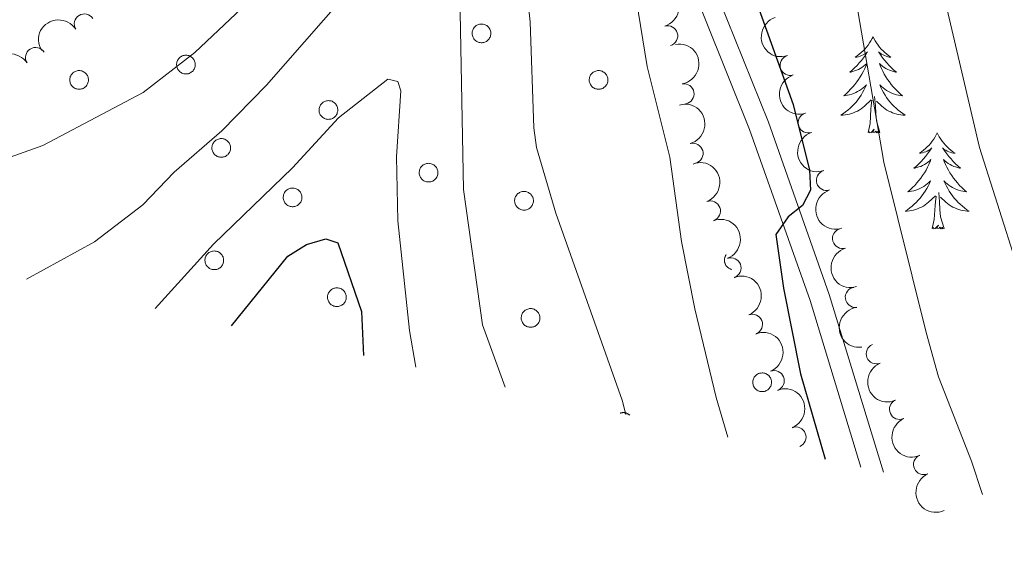
# Model space of a CAD drawing. Units: metres. Extents: x 655161 to 659682, y 697584 to 700654.
# Drawn here: x 657276 to 657398, y 700119 to 700185 of the extents above; entities that cross this region are included whole.
import ezdxf

# ---------------------------------------------------------------- set-up
doc = ezdxf.new("R2010")
doc.units = ezdxf.units.M
doc.header["$MEASUREMENT"] = 0
doc.linetypes.add('DGN Style 3', pattern=[69.53452098348625, 49.66751498820446, -19.86700599528179])
for name, color, linetype, lineweight in [('Carátula', 7, 'Continuous', 5), ('Elementos auxiliares', 7, 'Continuous', 5), ('Entidades rústicas y varios', 7, 'Continuous', 5), ('Relieve y altimetría', 7, 'Continuous', 5), ('Viales y ferrocarril', 7, 'Continuous', 5)]:
    doc.layers.add(name, color=color, linetype=linetype, lineweight=lineweight)

msp = doc.modelspace()

# ---------------------------------------------------------------- linework, layer by layer
at = {"layer": 'Carátula', "color": 7, "linetype": 'Continuous', "lineweight": 5}
msp.add_3dface([(655228.52, 697584.29), (659682.3899999999, 697684.8600000001), (659615.3500000001, 700654.1100000001), (655161.48, 700553.54)], dxfattribs=at)
at = {"layer": 'Elementos auxiliares', "color": 250, "linetype": 'Continuous', "lineweight": 5}
msp.add_3dface([(656038.1799999999, 700310.98), (659465.4299999999, 700388.3900000001), (659518.26, 698075.02), (656089.8800000001, 697997.6100000001)], dxfattribs=at)
at = {"layer": 'Entidades rústicas y varios', "color": 92, "linetype": 'Continuous', "lineweight": 5, "flags": 128}
for points in [[(657331.8400000001, 700183.6000000001), (657331.8899999999, 700183.7), (657331.94, 700183.8), (657332.01, 700183.8999999999), (657332.0900000001, 700183.99), (657332.1699999999, 700184.06), (657332.26, 700184.1400000001), (657332.3600000001, 700184.2), (657332.46, 700184.25), (657332.5700000001, 700184.29), (657332.6799999999, 700184.3200000001), (657332.8, 700184.3400000001), (657332.9099999999, 700184.3400000001), (657333.03, 700184.3400000001), (657333.1399999999, 700184.3200000001), (657333.26, 700184.29), (657333.3700000001, 700184.25), (657333.47, 700184.2), (657333.5700000001, 700184.1499999999), (657333.6599999999, 700184.0800000001), (657333.75, 700184), (657333.8300000001, 700183.9099999999), (657333.8899999999, 700183.8200000001), (657333.95, 700183.72), (657334, 700183.6100000001), (657334.04, 700183.5), (657334.0700000001, 700183.3900000001), (657334.0800000001, 700183.28), (657334.0900000001, 700183.1599999999), (657334.0800000001, 700183.04), (657334.06, 700182.9299999999), (657334.03, 700182.8200000001), (657333.99, 700182.71), (657333.9299999999, 700182.6100000001), (657333.8700000001, 700182.51), (657333.8, 700182.4199999999), (657333.72, 700182.3300000001), (657333.6300000001, 700182.26), (657333.54, 700182.19), (657333.44, 700182.1400000001), (657333.3300000001, 700182.0900000001), (657333.22, 700182.06), (657333.1100000001, 700182.03), (657332.99, 700182.02), (657332.8700000001, 700182.02), (657332.76, 700182.03), (657332.6499999999, 700182.05), (657332.53, 700182.0900000001), (657332.4299999999, 700182.1300000001), (657332.3300000001, 700182.1799999999), (657332.23, 700182.25), (657332.1399999999, 700182.3200000001), (657332.06, 700182.3999999999), (657331.99, 700182.49), (657331.9199999999, 700182.5900000001), (657331.8700000001, 700182.69), (657331.8300000001, 700182.8), (657331.79, 700182.9099999999), (657331.77, 700183.03), (657331.76, 700183.1400000001), (657331.76, 700183.26), (657331.78, 700183.3700000001), (657331.8, 700183.49)], [(657295.1599999999, 700179.72), (657295.2, 700179.8300000001), (657295.26, 700179.9299999999), (657295.3300000001, 700180.03), (657295.3999999999, 700180.1100000001), (657295.49, 700180.19), (657295.5800000001, 700180.26), (657295.6799999999, 700180.3200000001), (657295.78, 700180.3800000001), (657295.8899999999, 700180.4199999999), (657296, 700180.45), (657296.1200000001, 700180.46), (657296.23, 700180.47), (657296.3500000001, 700180.47), (657296.46, 700180.45), (657296.5800000001, 700180.4199999999), (657296.6799999999, 700180.3800000001), (657296.79, 700180.3300000001), (657296.8899999999, 700180.27), (657296.98, 700180.2), (657297.0700000001, 700180.1300000001), (657297.1399999999, 700180.04), (657297.21, 700179.95), (657297.27, 700179.8500000001), (657297.3200000001, 700179.74), (657297.3600000001, 700179.6300000001), (657297.3800000001, 700179.52), (657297.3999999999, 700179.3999999999), (657297.3999999999, 700179.29), (657297.3999999999, 700179.1699999999), (657297.3800000001, 700179.06), (657297.3500000001, 700178.95), (657297.3, 700178.8400000001), (657297.25, 700178.74), (657297.19, 700178.6400000001), (657297.1200000001, 700178.55), (657297.04, 700178.46), (657296.95, 700178.3900000001), (657296.8500000001, 700178.3200000001), (657296.75, 700178.27), (657296.6499999999, 700178.22), (657296.54, 700178.1799999999), (657296.4199999999, 700178.1599999999), (657296.31, 700178.1499999999), (657296.19, 700178.1499999999), (657296.0800000001, 700178.1599999999), (657295.96, 700178.1799999999), (657295.8500000001, 700178.21), (657295.75, 700178.26), (657295.6399999999, 700178.31), (657295.55, 700178.3800000001), (657295.46, 700178.45), (657295.3800000001, 700178.53), (657295.3, 700178.6200000001), (657295.24, 700178.72), (657295.19, 700178.8200000001), (657295.1399999999, 700178.9299999999), (657295.1100000001, 700179.04), (657295.0900000001, 700179.1499999999), (657295.0800000001, 700179.27), (657295.0800000001, 700179.3900000001), (657295.1000000001, 700179.5), (657295.1200000001, 700179.6100000001)], [(657281.8899999999, 700177.8200000001), (657281.94, 700177.9299999999), (657282, 700178.03), (657282.06, 700178.1200000001), (657282.1399999999, 700178.21), (657282.22, 700178.29), (657282.31, 700178.3600000001), (657282.4099999999, 700178.4199999999), (657282.52, 700178.47), (657282.6300000001, 700178.51), (657282.74, 700178.54), (657282.8500000001, 700178.56), (657282.97, 700178.5700000001), (657283.0800000001, 700178.56), (657283.2, 700178.55), (657283.31, 700178.52), (657283.4199999999, 700178.48), (657283.52, 700178.4299999999), (657283.6200000001, 700178.3700000001), (657283.72, 700178.3), (657283.8, 700178.22), (657283.8800000001, 700178.1400000001), (657283.95, 700178.04), (657284.01, 700177.95), (657284.05, 700177.8400000001), (657284.0900000001, 700177.73), (657284.1200000001, 700177.6200000001), (657284.1300000001, 700177.5), (657284.1399999999, 700177.3900000001), (657284.1300000001, 700177.27), (657284.1100000001, 700177.1599999999), (657284.0800000001, 700177.05), (657284.04, 700176.94), (657283.99, 700176.8300000001), (657283.9199999999, 700176.74), (657283.8500000001, 700176.6499999999), (657283.77, 700176.56), (657283.69, 700176.49), (657283.5900000001, 700176.4199999999), (657283.49, 700176.3600000001), (657283.3800000001, 700176.3200000001), (657283.27, 700176.28), (657283.1599999999, 700176.26), (657283.04, 700176.25), (657282.9299999999, 700176.25), (657282.81, 700176.26), (657282.7, 700176.28), (657282.5900000001, 700176.31), (657282.48, 700176.3600000001), (657282.3800000001, 700176.4099999999), (657282.28, 700176.48), (657282.19, 700176.55), (657282.1100000001, 700176.6300000001), (657282.04, 700176.72), (657281.97, 700176.8200000001), (657281.9199999999, 700176.9199999999), (657281.8800000001, 700177.03), (657281.8500000001, 700177.1400000001), (657281.8200000001, 700177.25), (657281.8200000001, 700177.3700000001), (657281.8200000001, 700177.48), (657281.8300000001, 700177.6000000001), (657281.8600000001, 700177.71)], [(657346.3700000001, 700177.8200000001), (657346.4199999999, 700177.9299999999), (657346.47, 700178.03), (657346.54, 700178.1200000001), (657346.6200000001, 700178.21), (657346.7, 700178.29), (657346.79, 700178.3600000001), (657346.8899999999, 700178.4199999999), (657347, 700178.47), (657347.1000000001, 700178.51), (657347.22, 700178.54), (657347.3300000001, 700178.56), (657347.45, 700178.5700000001), (657347.56, 700178.56), (657347.6799999999, 700178.55), (657347.79, 700178.52), (657347.8999999999, 700178.48), (657348, 700178.4299999999), (657348.1000000001, 700178.3700000001), (657348.2, 700178.3), (657348.28, 700178.23), (657348.3600000001, 700178.1400000001), (657348.4299999999, 700178.05), (657348.49, 700177.95), (657348.53, 700177.8400000001), (657348.5700000001, 700177.73), (657348.6000000001, 700177.6200000001), (657348.6100000001, 700177.5), (657348.6200000001, 700177.3900000001), (657348.6100000001, 700177.27), (657348.5900000001, 700177.1599999999), (657348.56, 700177.05), (657348.52, 700176.94), (657348.47, 700176.8300000001), (657348.3999999999, 700176.74), (657348.3300000001, 700176.6499999999), (657348.25, 700176.56), (657348.1599999999, 700176.49), (657348.0700000001, 700176.4199999999), (657347.97, 700176.3600000001), (657347.8600000001, 700176.3200000001), (657347.75, 700176.28), (657347.6399999999, 700176.26), (657347.52, 700176.25), (657347.4099999999, 700176.25), (657347.29, 700176.26), (657347.1799999999, 700176.28), (657347.0700000001, 700176.31), (657346.96, 700176.3600000001), (657346.8600000001, 700176.4099999999), (657346.76, 700176.48), (657346.6699999999, 700176.55), (657346.5900000001, 700176.6300000001), (657346.52, 700176.72), (657346.45, 700176.8200000001), (657346.3999999999, 700176.9199999999), (657346.3600000001, 700177.03), (657346.3200000001, 700177.1400000001), (657346.3, 700177.25), (657346.29, 700177.3700000001), (657346.3, 700177.49), (657346.31, 700177.6000000001), (657346.3300000001, 700177.71)], [(657312.8400000001, 700174.0900000001), (657312.8899999999, 700174.2), (657312.94, 700174.3), (657313.01, 700174.3900000001), (657313.0900000001, 700174.48), (657313.1699999999, 700174.56), (657313.26, 700174.6300000001), (657313.3600000001, 700174.69), (657313.46, 700174.74), (657313.5700000001, 700174.78), (657313.6799999999, 700174.81), (657313.8, 700174.8300000001), (657313.9099999999, 700174.8400000001), (657314.03, 700174.8300000001), (657314.1399999999, 700174.8200000001), (657314.26, 700174.79), (657314.3700000001, 700174.75), (657314.47, 700174.7), (657314.5700000001, 700174.6400000001), (657314.6599999999, 700174.5700000001), (657314.75, 700174.49), (657314.8300000001, 700174.4099999999), (657314.8899999999, 700174.31), (657314.95, 700174.21), (657315, 700174.1100000001), (657315.04, 700174), (657315.0700000001, 700173.8900000001), (657315.0800000001, 700173.77), (657315.0900000001, 700173.6599999999), (657315.0800000001, 700173.54), (657315.06, 700173.4299999999), (657315.03, 700173.31), (657314.99, 700173.21), (657314.9299999999, 700173.1000000001), (657314.8700000001, 700173), (657314.8, 700172.9099999999), (657314.72, 700172.8300000001), (657314.6300000001, 700172.75), (657314.54, 700172.69), (657314.44, 700172.6300000001), (657314.3300000001, 700172.5900000001), (657314.22, 700172.55), (657314.1100000001, 700172.53), (657313.99, 700172.52), (657313.8700000001, 700172.51), (657313.76, 700172.53), (657313.6499999999, 700172.55), (657313.53, 700172.5800000001), (657313.4299999999, 700172.6200000001), (657313.3300000001, 700172.6799999999), (657313.23, 700172.74), (657313.1399999999, 700172.8200000001), (657313.06, 700172.8999999999), (657312.99, 700172.99), (657312.9199999999, 700173.0900000001), (657312.8700000001, 700173.19), (657312.8300000001, 700173.3), (657312.79, 700173.4099999999), (657312.77, 700173.52), (657312.76, 700173.6400000001), (657312.76, 700173.75), (657312.78, 700173.8700000001), (657312.8, 700173.98)], [(657299.54, 700169.3800000001), (657299.5900000001, 700169.49), (657299.6399999999, 700169.5900000001), (657299.71, 700169.6799999999), (657299.79, 700169.77), (657299.8700000001, 700169.8500000001), (657299.96, 700169.9199999999), (657300.06, 700169.98), (657300.1699999999, 700170.03), (657300.27, 700170.0700000001), (657300.3899999999, 700170.1000000001), (657300.5, 700170.1200000001), (657300.6200000001, 700170.1300000001), (657300.73, 700170.1200000001), (657300.8500000001, 700170.1100000001), (657300.96, 700170.0800000001), (657301.0700000001, 700170.04), (657301.1699999999, 700169.99), (657301.27, 700169.9299999999), (657301.3700000001, 700169.8600000001), (657301.45, 700169.78), (657301.53, 700169.7), (657301.6000000001, 700169.6000000001), (657301.6599999999, 700169.5), (657301.7, 700169.3999999999), (657301.74, 700169.29), (657301.77, 700169.1799999999), (657301.78, 700169.06), (657301.79, 700168.95), (657301.78, 700168.8300000001), (657301.76, 700168.72), (657301.73, 700168.6000000001), (657301.69, 700168.5), (657301.6399999999, 700168.3900000001), (657301.5700000001, 700168.3), (657301.5, 700168.2), (657301.4199999999, 700168.1200000001), (657301.3300000001, 700168.05), (657301.24, 700167.98), (657301.1399999999, 700167.9199999999), (657301.03, 700167.8800000001), (657300.9199999999, 700167.8400000001), (657300.81, 700167.8200000001), (657300.69, 700167.81), (657300.5800000001, 700167.81), (657300.46, 700167.8200000001), (657300.3500000001, 700167.8400000001), (657300.24, 700167.8700000001), (657300.1300000001, 700167.9199999999), (657300.03, 700167.97), (657299.9299999999, 700168.03), (657299.8400000001, 700168.1100000001), (657299.76, 700168.19), (657299.69, 700168.28), (657299.6200000001, 700168.3800000001), (657299.5700000001, 700168.48), (657299.53, 700168.5900000001), (657299.49, 700168.7), (657299.47, 700168.81), (657299.46, 700168.9299999999), (657299.47, 700169.04), (657299.48, 700169.1599999999), (657299.5, 700169.27)], [(657325.27, 700166.31), (657325.3200000001, 700166.4199999999), (657325.3700000001, 700166.52), (657325.44, 700166.6100000001), (657325.52, 700166.7), (657325.6000000001, 700166.78), (657325.69, 700166.8500000001), (657325.79, 700166.9099999999), (657325.8899999999, 700166.96), (657326, 700167), (657326.1100000001, 700167.03), (657326.23, 700167.05), (657326.3400000001, 700167.06), (657326.46, 700167.05), (657326.5700000001, 700167.04), (657326.69, 700167.01), (657326.8, 700166.97), (657326.8999999999, 700166.9199999999), (657327, 700166.8600000001), (657327.0900000001, 700166.79), (657327.1799999999, 700166.71), (657327.26, 700166.6300000001), (657327.3200000001, 700166.54), (657327.3800000001, 700166.44), (657327.4299999999, 700166.3300000001), (657327.47, 700166.22), (657327.5, 700166.1100000001), (657327.51, 700165.99), (657327.52, 700165.8800000001), (657327.51, 700165.76), (657327.49, 700165.6499999999), (657327.46, 700165.54), (657327.4199999999, 700165.4299999999), (657327.3600000001, 700165.3200000001), (657327.3, 700165.23), (657327.23, 700165.1400000001), (657327.1499999999, 700165.05), (657327.06, 700164.98), (657326.97, 700164.9099999999), (657326.8700000001, 700164.8500000001), (657326.76, 700164.81), (657326.6499999999, 700164.77), (657326.54, 700164.75), (657326.4199999999, 700164.74), (657326.3, 700164.74), (657326.19, 700164.75), (657326.0800000001, 700164.77), (657325.96, 700164.8), (657325.8600000001, 700164.8500000001), (657325.76, 700164.8999999999), (657325.6599999999, 700164.97), (657325.5700000001, 700165.04), (657325.49, 700165.1200000001), (657325.4199999999, 700165.21), (657325.3500000001, 700165.31), (657325.3, 700165.4099999999), (657325.26, 700165.52), (657325.22, 700165.6300000001), (657325.2, 700165.74), (657325.19, 700165.8600000001), (657325.19, 700165.98), (657325.21, 700166.0900000001), (657325.23, 700166.2)], [(657308.3899999999, 700163.24), (657308.4299999999, 700163.3500000001), (657308.49, 700163.45), (657308.56, 700163.54), (657308.6300000001, 700163.6300000001), (657308.72, 700163.71), (657308.81, 700163.78), (657308.9099999999, 700163.8400000001), (657309.01, 700163.8900000001), (657309.1200000001, 700163.9299999999), (657309.23, 700163.96), (657309.3500000001, 700163.98), (657309.46, 700163.99), (657309.5800000001, 700163.98), (657309.69, 700163.97), (657309.81, 700163.94), (657309.9199999999, 700163.8999999999), (657310.02, 700163.8500000001), (657310.1200000001, 700163.79), (657310.21, 700163.72), (657310.3, 700163.6400000001), (657310.3800000001, 700163.56), (657310.44, 700163.47), (657310.5, 700163.3700000001), (657310.55, 700163.26), (657310.5900000001, 700163.1499999999), (657310.6200000001, 700163.04), (657310.6300000001, 700162.9199999999), (657310.6300000001, 700162.81), (657310.6300000001, 700162.69), (657310.6100000001, 700162.5800000001), (657310.5800000001, 700162.47), (657310.54, 700162.3600000001), (657310.48, 700162.25), (657310.4199999999, 700162.1599999999), (657310.3500000001, 700162.0700000001), (657310.27, 700161.98), (657310.1799999999, 700161.9099999999), (657310.0900000001, 700161.8400000001), (657309.98, 700161.78), (657309.8800000001, 700161.74), (657309.77, 700161.7), (657309.6499999999, 700161.6799999999), (657309.54, 700161.6699999999), (657309.4199999999, 700161.6699999999), (657309.31, 700161.6799999999), (657309.19, 700161.7), (657309.0800000001, 700161.73), (657308.98, 700161.78), (657308.8700000001, 700161.8300000001), (657308.78, 700161.8999999999), (657308.69, 700161.97), (657308.6100000001, 700162.05), (657308.53, 700162.1400000001), (657308.47, 700162.24), (657308.4199999999, 700162.3400000001), (657308.3700000001, 700162.45), (657308.3400000001, 700162.56), (657308.3200000001, 700162.6699999999), (657308.31, 700162.79), (657308.31, 700162.8999999999), (657308.3300000001, 700163.02), (657308.3500000001, 700163.1300000001)], [(657337.1200000001, 700162.8300000001), (657337.1599999999, 700162.9299999999), (657337.22, 700163.03), (657337.29, 700163.1300000001), (657337.3600000001, 700163.21), (657337.45, 700163.29), (657337.54, 700163.3600000001), (657337.6399999999, 700163.4299999999), (657337.74, 700163.48), (657337.8500000001, 700163.52), (657337.96, 700163.55), (657338.0800000001, 700163.56), (657338.19, 700163.5700000001), (657338.31, 700163.5700000001), (657338.4199999999, 700163.55), (657338.54, 700163.52), (657338.6399999999, 700163.48), (657338.75, 700163.4299999999), (657338.8500000001, 700163.3700000001), (657338.94, 700163.31), (657339.03, 700163.23), (657339.1000000001, 700163.1400000001), (657339.1699999999, 700163.05), (657339.23, 700162.95), (657339.28, 700162.8400000001), (657339.3200000001, 700162.73), (657339.3400000001, 700162.6200000001), (657339.3600000001, 700162.51), (657339.3600000001, 700162.3900000001), (657339.3600000001, 700162.27), (657339.3400000001, 700162.1599999999), (657339.31, 700162.05), (657339.26, 700161.94), (657339.21, 700161.8400000001), (657339.1499999999, 700161.74), (657339.0800000001, 700161.6499999999), (657339, 700161.56), (657338.9099999999, 700161.49), (657338.8200000001, 700161.4199999999), (657338.71, 700161.3700000001), (657338.6100000001, 700161.3200000001), (657338.5, 700161.29), (657338.3800000001, 700161.26), (657338.27, 700161.25), (657338.1499999999, 700161.25), (657338.04, 700161.26), (657337.9199999999, 700161.28), (657337.81, 700161.31), (657337.71, 700161.3600000001), (657337.6000000001, 700161.4099999999), (657337.51, 700161.48), (657337.4199999999, 700161.55), (657337.3400000001, 700161.6300000001), (657337.26, 700161.72), (657337.2, 700161.8200000001), (657337.1499999999, 700161.9199999999), (657337.1000000001, 700162.03), (657337.0700000001, 700162.1400000001), (657337.05, 700162.26), (657337.04, 700162.3700000001), (657337.04, 700162.49), (657337.06, 700162.6000000001), (657337.0800000001, 700162.72)], [(657298.6699999999, 700155.4299999999), (657298.72, 700155.54), (657298.78, 700155.6400000001), (657298.8500000001, 700155.73), (657298.9199999999, 700155.8200000001), (657299.01, 700155.8999999999), (657299.1000000001, 700155.97), (657299.2, 700156.03), (657299.3, 700156.0800000001), (657299.4099999999, 700156.1200000001), (657299.52, 700156.1499999999), (657299.6300000001, 700156.1699999999), (657299.75, 700156.1799999999), (657299.8700000001, 700156.1699999999), (657299.98, 700156.1599999999), (657300.0900000001, 700156.1300000001), (657300.2, 700156.0900000001), (657300.31, 700156.04), (657300.4099999999, 700155.98), (657300.5, 700155.9099999999), (657300.5800000001, 700155.8300000001), (657300.6599999999, 700155.75), (657300.73, 700155.6499999999), (657300.79, 700155.55), (657300.8400000001, 700155.45), (657300.8800000001, 700155.3400000001), (657300.8999999999, 700155.23), (657300.9199999999, 700155.1100000001), (657300.9199999999, 700155), (657300.9099999999, 700154.8800000001), (657300.8899999999, 700154.77), (657300.8600000001, 700154.6499999999), (657300.8200000001, 700154.55), (657300.77, 700154.44), (657300.71, 700154.3500000001), (657300.6399999999, 700154.25), (657300.56, 700154.1699999999), (657300.47, 700154.1000000001), (657300.3700000001, 700154.03), (657300.27, 700153.97), (657300.1699999999, 700153.9299999999), (657300.06, 700153.8900000001), (657299.94, 700153.8700000001), (657299.8300000001, 700153.8600000001), (657299.71, 700153.8600000001), (657299.6000000001, 700153.8700000001), (657299.48, 700153.8900000001), (657299.3700000001, 700153.9199999999), (657299.26, 700153.97), (657299.1599999999, 700154.02), (657299.0700000001, 700154.0800000001), (657298.98, 700154.1599999999), (657298.8899999999, 700154.24), (657298.8200000001, 700154.3300000001), (657298.76, 700154.4299999999), (657298.7, 700154.53), (657298.6599999999, 700154.6400000001), (657298.6300000001, 700154.75), (657298.6100000001, 700154.8600000001), (657298.6000000001, 700154.98), (657298.6000000001, 700155.0900000001), (657298.6100000001, 700155.21), (657298.6399999999, 700155.3200000001)], [(657313.8899999999, 700150.8600000001), (657313.94, 700150.96), (657314, 700151.06), (657314.06, 700151.1599999999), (657314.1399999999, 700151.24), (657314.22, 700151.3200000001), (657314.3200000001, 700151.3900000001), (657314.4199999999, 700151.46), (657314.52, 700151.51), (657314.6300000001, 700151.55), (657314.74, 700151.5800000001), (657314.8500000001, 700151.5900000001), (657314.97, 700151.6000000001), (657315.0900000001, 700151.6000000001), (657315.2, 700151.5800000001), (657315.31, 700151.55), (657315.4199999999, 700151.51), (657315.53, 700151.46), (657315.6300000001, 700151.3999999999), (657315.72, 700151.3400000001), (657315.8, 700151.26), (657315.8800000001, 700151.1699999999), (657315.95, 700151.0800000001), (657316.01, 700150.98), (657316.06, 700150.8700000001), (657316.0900000001, 700150.76), (657316.1200000001, 700150.6499999999), (657316.1399999999, 700150.54), (657316.1399999999, 700150.4199999999), (657316.1300000001, 700150.3), (657316.1100000001, 700150.19), (657316.0800000001, 700150.0800000001), (657316.04, 700149.97), (657315.99, 700149.8700000001), (657315.9299999999, 700149.77), (657315.8600000001, 700149.6799999999), (657315.78, 700149.5900000001), (657315.69, 700149.52), (657315.5900000001, 700149.45), (657315.49, 700149.3999999999), (657315.3800000001, 700149.3500000001), (657315.27, 700149.3200000001), (657315.1599999999, 700149.29), (657315.05, 700149.28), (657314.9299999999, 700149.28), (657314.81, 700149.29), (657314.7, 700149.31), (657314.5900000001, 700149.3400000001), (657314.48, 700149.3900000001), (657314.3800000001, 700149.44), (657314.28, 700149.51), (657314.2, 700149.5800000001), (657314.1100000001, 700149.6599999999), (657314.04, 700149.75), (657313.98, 700149.8500000001), (657313.9199999999, 700149.95), (657313.8800000001, 700150.06), (657313.8500000001, 700150.1699999999), (657313.8300000001, 700150.29), (657313.8200000001, 700150.3999999999), (657313.8200000001, 700150.52), (657313.8300000001, 700150.6300000001), (657313.8600000001, 700150.75)], [(657337.9299999999, 700148.28), (657337.98, 700148.3900000001), (657338.03, 700148.49), (657338.1000000001, 700148.5800000001), (657338.1799999999, 700148.6699999999), (657338.26, 700148.75), (657338.3500000001, 700148.8200000001), (657338.45, 700148.8800000001), (657338.56, 700148.9299999999), (657338.6599999999, 700148.97), (657338.78, 700149), (657338.8899999999, 700149.02), (657339.01, 700149.03), (657339.1200000001, 700149.02), (657339.24, 700149), (657339.3500000001, 700148.98), (657339.46, 700148.94), (657339.56, 700148.8900000001), (657339.6599999999, 700148.8300000001), (657339.76, 700148.76), (657339.8400000001, 700148.6799999999), (657339.9199999999, 700148.6000000001), (657339.99, 700148.5), (657340.05, 700148.3999999999), (657340.0900000001, 700148.3), (657340.1300000001, 700148.19), (657340.1599999999, 700148.0800000001), (657340.1699999999, 700147.96), (657340.1799999999, 700147.8400000001), (657340.1699999999, 700147.73), (657340.1499999999, 700147.6100000001), (657340.1200000001, 700147.5), (657340.0800000001, 700147.3900000001), (657340.03, 700147.29), (657339.96, 700147.19), (657339.8899999999, 700147.1000000001), (657339.81, 700147.02), (657339.72, 700146.94), (657339.6300000001, 700146.8800000001), (657339.53, 700146.8200000001), (657339.4199999999, 700146.78), (657339.31, 700146.74), (657339.2, 700146.72), (657339.0800000001, 700146.7), (657338.97, 700146.7), (657338.8500000001, 700146.71), (657338.74, 700146.74), (657338.6300000001, 700146.77), (657338.52, 700146.81), (657338.4199999999, 700146.8700000001), (657338.3200000001, 700146.9299999999), (657338.23, 700147.01), (657338.1499999999, 700147.0900000001), (657338.0800000001, 700147.1799999999), (657338.01, 700147.28), (657337.96, 700147.3800000001), (657337.9199999999, 700147.49), (657337.8899999999, 700147.6000000001), (657337.8600000001, 700147.71), (657337.8500000001, 700147.8300000001), (657337.8600000001, 700147.94), (657337.8700000001, 700148.06), (657337.8999999999, 700148.1699999999)], [(657366.6699999999, 700140.29), (657366.72, 700140.3999999999), (657366.78, 700140.5), (657366.8400000001, 700140.6000000001), (657366.9199999999, 700140.6799999999), (657367, 700140.76), (657367.1000000001, 700140.8300000001), (657367.19, 700140.8900000001), (657367.3, 700140.95), (657367.4099999999, 700140.99), (657367.52, 700141.02), (657367.6300000001, 700141.03), (657367.75, 700141.04), (657367.8600000001, 700141.04), (657367.98, 700141.02), (657368.0900000001, 700140.99), (657368.2, 700140.95), (657368.31, 700140.8999999999), (657368.4099999999, 700140.8400000001), (657368.5, 700140.77), (657368.5800000001, 700140.7), (657368.6599999999, 700140.6100000001), (657368.73, 700140.52), (657368.79, 700140.4199999999), (657368.8400000001, 700140.31), (657368.8700000001, 700140.2), (657368.8999999999, 700140.0900000001), (657368.9199999999, 700139.97), (657368.9199999999, 700139.8600000001), (657368.9099999999, 700139.74), (657368.8899999999, 700139.6300000001), (657368.8600000001, 700139.52), (657368.8200000001, 700139.4099999999), (657368.77, 700139.31), (657368.71, 700139.21), (657368.6399999999, 700139.1200000001), (657368.55, 700139.03), (657368.47, 700138.96), (657368.3700000001, 700138.8900000001), (657368.27, 700138.8400000001), (657368.1599999999, 700138.79), (657368.05, 700138.75), (657367.94, 700138.73), (657367.8300000001, 700138.72), (657367.71, 700138.72), (657367.5900000001, 700138.73), (657367.48, 700138.75), (657367.3700000001, 700138.78), (657367.26, 700138.8300000001), (657367.1599999999, 700138.8800000001), (657367.06, 700138.95), (657366.97, 700139.02), (657366.8899999999, 700139.1000000001), (657366.8200000001, 700139.19), (657366.76, 700139.29), (657366.7, 700139.3900000001), (657366.6599999999, 700139.5), (657366.6300000001, 700139.6100000001), (657366.6100000001, 700139.73), (657366.6000000001, 700139.8400000001), (657366.6000000001, 700139.96), (657366.6100000001, 700140.0700000001), (657366.6399999999, 700140.1799999999)]]:
    msp.add_lwpolyline(points, close=True, dxfattribs=at)
for points in [[(657381.52, 700182.75), (657381.4099999999, 700182.53), (657381.26, 700182.25), (657381.0900000001, 700181.99), (657380.9099999999, 700181.73), (657380.72, 700181.48), (657380.51, 700181.24), (657380.29, 700181.02), (657380.06, 700180.8), (657379.8200000001, 700180.6000000001), (657379.5700000001, 700180.4099999999), (657379.31, 700180.23), (657379.51, 700180.25), (657379.71, 700180.29), (657379.9099999999, 700180.3500000001), (657380.1000000001, 700180.4199999999), (657380.29, 700180.5), (657380.47, 700180.6000000001), (657380.6499999999, 700180.71), (657380.8500000001, 700180.8999999999), (657380.81, 700180.8400000001), (657380.5800000001, 700180.49), (657380.3400000001, 700180.1599999999), (657380.0800000001, 700179.8300000001), (657379.8200000001, 700179.51), (657379.54, 700179.21), (657379.24, 700178.9199999999), (657378.94, 700178.6300000001), (657378.6300000001, 700178.3600000001), (657378.75, 700178.3800000001), (657379, 700178.44), (657379.24, 700178.52), (657379.48, 700178.6000000001), (657379.71, 700178.71), (657379.9299999999, 700178.8200000001), (657380.1399999999, 700178.96), (657380.3500000001, 700179.1000000001), (657380.55, 700179.26), (657380.74, 700179.4299999999), (657380.6499999999, 700179.2), (657380.49, 700178.8400000001), (657380.3200000001, 700178.49), (657380.1399999999, 700178.1400000001), (657379.94, 700177.8), (657379.72, 700177.47), (657379.5, 700177.1499999999), (657379.26, 700176.8400000001), (657379.01, 700176.54), (657378.74, 700176.24), (657378.47, 700175.96), (657378.1799999999, 700175.69), (657377.8800000001, 700175.4299999999), (657378.0800000001, 700175.46), (657378.3500000001, 700175.51), (657378.6100000001, 700175.5700000001), (657378.8700000001, 700175.6499999999), (657379.1200000001, 700175.74), (657379.3700000001, 700175.8500000001), (657379.6100000001, 700175.97), (657379.8500000001, 700176.1100000001), (657380.0700000001, 700176.26), (657380.29, 700176.4199999999), (657380.49, 700176.6000000001), (657380.69, 700176.79), (657380.55, 700176.46), (657380.3899999999, 700176.1400000001), (657380.22, 700175.8300000001), (657380.04, 700175.52), (657379.8400000001, 700175.22), (657379.6300000001, 700174.94), (657379.4099999999, 700174.6599999999), (657379.1799999999, 700174.3900000001), (657378.9299999999, 700174.1300000001), (657378.6699999999, 700173.8900000001), (657378.3999999999, 700173.6499999999), (657378.1200000001, 700173.4299999999), (657377.8400000001, 700173.22), (657377.54, 700173.03), (657377.81, 700173.04), (657378.0700000001, 700173.0700000001), (657378.3400000001, 700173.1100000001), (657378.5900000001, 700173.1599999999), (657378.8500000001, 700173.24), (657379.1000000001, 700173.3200000001), (657379.3400000001, 700173.4299999999), (657379.5800000001, 700173.54), (657379.81, 700173.6699999999), (657380.03, 700173.8200000001), (657380.25, 700173.98), (657380.45, 700174.1499999999), (657381.3, 700174.94)], [(657381.52, 700182.75), (657381.6399999999, 700182.53), (657381.79, 700182.25), (657381.96, 700181.99), (657382.1399999999, 700181.73), (657382.3400000001, 700181.48), (657382.54, 700181.24), (657382.76, 700181.02), (657382.99, 700180.8), (657383.23, 700180.6000000001), (657383.48, 700180.4099999999), (657383.74, 700180.23), (657383.54, 700180.25), (657383.3400000001, 700180.29), (657383.1399999999, 700180.3500000001), (657382.95, 700180.4199999999), (657382.76, 700180.5), (657382.5800000001, 700180.6000000001), (657382.3999999999, 700180.71), (657382.2, 700180.8999999999), (657382.24, 700180.8400000001), (657382.47, 700180.49), (657382.71, 700180.1599999999), (657382.97, 700179.8300000001), (657383.24, 700179.51), (657383.52, 700179.21), (657383.81, 700178.9199999999), (657384.1100000001, 700178.6300000001), (657384.4199999999, 700178.3600000001), (657384.3, 700178.3800000001), (657384.05, 700178.44), (657383.81, 700178.52), (657383.5800000001, 700178.6000000001), (657383.3400000001, 700178.71), (657383.1200000001, 700178.8200000001), (657382.8999999999, 700178.96), (657382.7, 700179.1000000001), (657382.5, 700179.26), (657382.31, 700179.4299999999), (657382.3999999999, 700179.2), (657382.56, 700178.8400000001), (657382.73, 700178.49), (657382.9099999999, 700178.1400000001), (657383.1100000001, 700177.8), (657383.3300000001, 700177.47), (657383.55, 700177.1499999999), (657383.79, 700176.8400000001), (657384.04, 700176.54), (657384.31, 700176.24), (657384.5800000001, 700175.96), (657384.8700000001, 700175.69), (657385.1699999999, 700175.4299999999), (657384.97, 700175.46), (657384.7, 700175.51), (657384.44, 700175.5700000001), (657384.1799999999, 700175.6499999999), (657383.9299999999, 700175.74), (657383.6799999999, 700175.8500000001), (657383.44, 700175.97), (657383.2, 700176.1100000001), (657382.98, 700176.26), (657382.76, 700176.4199999999), (657382.56, 700176.6000000001), (657382.3600000001, 700176.79), (657382.5, 700176.46), (657382.6599999999, 700176.1400000001), (657382.8300000001, 700175.8300000001), (657383.01, 700175.52), (657383.21, 700175.22), (657383.4199999999, 700174.94), (657383.6399999999, 700174.6599999999), (657383.8700000001, 700174.3900000001), (657384.1200000001, 700174.1300000001), (657384.3800000001, 700173.8900000001), (657384.6499999999, 700173.6499999999), (657384.9299999999, 700173.4299999999), (657385.22, 700173.22), (657385.5, 700173.03), (657385.24, 700173.04), (657384.98, 700173.0700000001), (657384.72, 700173.1100000001), (657384.46, 700173.1599999999), (657384.2, 700173.24), (657383.95, 700173.3200000001), (657383.71, 700173.4299999999), (657383.47, 700173.54), (657383.24, 700173.6699999999), (657383.02, 700173.8200000001), (657382.8, 700173.98), (657382.6000000001, 700174.1499999999), (657381.94, 700174.77)], [(657382.3800000001, 700170.8999999999), (657381.95, 700172.3400000001), (657381.8600000001, 700173.24), (657381.81, 700174.19), (657381.71, 700175.3500000001)], [(657380.9099999999, 700170.8999999999), (657381.1499999999, 700172.01), (657381.26, 700173.76), (657381.31, 700174.19), (657381.3800000001, 700174.9099999999)], [(657382.3800000001, 700170.8999999999), (657382.2, 700170.8300000001), (657382.1799999999, 700171.0700000001), (657381.99, 700170.8400000001), (657381.8700000001, 700171.05), (657381.75, 700170.94), (657381.48, 700170.8900000001), (657381.6799999999, 700171.28), (657381.29, 700170.8999999999), (657381.1000000001, 700170.8400000001), (657381.06, 700171.01), (657380.9099999999, 700170.8999999999)], [(657389.48, 700170.8300000001), (657389.3700000001, 700170.6100000001), (657389.22, 700170.3300000001), (657389.05, 700170.0700000001), (657388.8700000001, 700169.81), (657388.6799999999, 700169.56), (657388.47, 700169.3200000001), (657388.25, 700169.1000000001), (657388.02, 700168.8800000001), (657387.78, 700168.6799999999), (657387.53, 700168.49), (657387.27, 700168.31), (657387.47, 700168.3300000001), (657387.6699999999, 700168.3700000001), (657387.8700000001, 700168.4299999999), (657388.06, 700168.5), (657388.25, 700168.5800000001), (657388.4299999999, 700168.6799999999), (657388.6100000001, 700168.79), (657388.81, 700168.98), (657388.77, 700168.9199999999), (657388.54, 700168.5700000001), (657388.3, 700168.24), (657388.04, 700167.9099999999), (657387.78, 700167.6000000001), (657387.5, 700167.29), (657387.2, 700167), (657386.8999999999, 700166.71), (657386.5900000001, 700166.44), (657386.71, 700166.46), (657386.96, 700166.52), (657387.2, 700166.6000000001), (657387.44, 700166.6799999999), (657387.6699999999, 700166.79), (657387.8899999999, 700166.8999999999), (657388.1000000001, 700167.04), (657388.31, 700167.1799999999), (657388.51, 700167.3400000001), (657388.7, 700167.51), (657388.6100000001, 700167.29), (657388.45, 700166.9199999999), (657388.28, 700166.5700000001), (657388.1000000001, 700166.22), (657387.8999999999, 700165.8800000001), (657387.6799999999, 700165.55), (657387.46, 700165.23), (657387.22, 700164.9199999999), (657386.97, 700164.6200000001), (657386.7, 700164.3200000001), (657386.4299999999, 700164.04), (657386.1399999999, 700163.77), (657385.8400000001, 700163.52), (657386.04, 700163.54), (657386.31, 700163.5900000001), (657386.5700000001, 700163.6499999999), (657386.8300000001, 700163.73), (657387.0800000001, 700163.8200000001), (657387.3300000001, 700163.9299999999), (657387.5700000001, 700164.05), (657387.81, 700164.19), (657388.03, 700164.3400000001), (657388.25, 700164.51), (657388.45, 700164.6799999999), (657388.6499999999, 700164.8700000001), (657388.51, 700164.54), (657388.3500000001, 700164.22), (657388.1799999999, 700163.9099999999), (657388, 700163.6000000001), (657387.8, 700163.31), (657387.5900000001, 700163.02), (657387.3700000001, 700162.74), (657387.1399999999, 700162.47), (657386.8899999999, 700162.21), (657386.6300000001, 700161.97), (657386.3600000001, 700161.74), (657386.0800000001, 700161.51), (657385.8, 700161.3), (657385.5, 700161.1100000001), (657385.77, 700161.1200000001), (657386.03, 700161.1499999999), (657386.3, 700161.19), (657386.55, 700161.24), (657386.81, 700161.3200000001), (657387.06, 700161.3999999999), (657387.3, 700161.51), (657387.54, 700161.6200000001), (657387.77, 700161.75), (657387.99, 700161.8999999999), (657388.21, 700162.06), (657388.4099999999, 700162.23), (657389.26, 700163.03)], [(657389.48, 700170.8300000001), (657389.6000000001, 700170.6100000001), (657389.75, 700170.3300000001), (657389.9199999999, 700170.0700000001), (657390.1000000001, 700169.81), (657390.3, 700169.56), (657390.5, 700169.3200000001), (657390.72, 700169.1000000001), (657390.95, 700168.8800000001), (657391.19, 700168.6799999999), (657391.44, 700168.49), (657391.7, 700168.31), (657391.5, 700168.3300000001), (657391.3, 700168.3700000001), (657391.1000000001, 700168.4299999999), (657390.9099999999, 700168.5), (657390.72, 700168.5800000001), (657390.54, 700168.6799999999), (657390.3600000001, 700168.79), (657390.1599999999, 700168.98), (657390.2, 700168.9199999999), (657390.4299999999, 700168.5700000001), (657390.6699999999, 700168.24), (657390.9299999999, 700167.9099999999), (657391.2, 700167.6000000001), (657391.48, 700167.29), (657391.77, 700167), (657392.0700000001, 700166.71), (657392.3800000001, 700166.44), (657392.26, 700166.46), (657392.01, 700166.52), (657391.77, 700166.6000000001), (657391.54, 700166.6799999999), (657391.3, 700166.79), (657391.0800000001, 700166.8999999999), (657390.8600000001, 700167.04), (657390.6599999999, 700167.1799999999), (657390.46, 700167.3400000001), (657390.27, 700167.51), (657390.3600000001, 700167.29), (657390.52, 700166.9199999999), (657390.69, 700166.5700000001), (657390.8700000001, 700166.22), (657391.0700000001, 700165.8800000001), (657391.29, 700165.55), (657391.51, 700165.23), (657391.75, 700164.9199999999), (657392, 700164.6200000001), (657392.27, 700164.3200000001), (657392.54, 700164.04), (657392.8300000001, 700163.77), (657393.1300000001, 700163.52), (657392.9299999999, 700163.54), (657392.6599999999, 700163.5900000001), (657392.3999999999, 700163.6499999999), (657392.1399999999, 700163.73), (657391.8899999999, 700163.8200000001), (657391.6399999999, 700163.9299999999), (657391.3999999999, 700164.05), (657391.1599999999, 700164.19), (657390.94, 700164.3400000001), (657390.72, 700164.51), (657390.52, 700164.6799999999), (657390.3200000001, 700164.8700000001), (657390.46, 700164.54), (657390.6200000001, 700164.22), (657390.79, 700163.9099999999), (657390.97, 700163.6000000001), (657391.1699999999, 700163.31), (657391.3800000001, 700163.02), (657391.6000000001, 700162.74), (657391.8300000001, 700162.47), (657392.0800000001, 700162.21), (657392.3400000001, 700161.97), (657392.6100000001, 700161.74), (657392.8899999999, 700161.51), (657393.1799999999, 700161.3), (657393.46, 700161.1100000001), (657393.2, 700161.1200000001), (657392.94, 700161.1499999999), (657392.6799999999, 700161.19), (657392.4199999999, 700161.24), (657392.1599999999, 700161.3200000001), (657391.9099999999, 700161.3999999999), (657391.6699999999, 700161.51), (657391.4299999999, 700161.6200000001), (657391.2, 700161.75), (657390.98, 700161.8999999999), (657390.76, 700162.06), (657390.56, 700162.23), (657389.8999999999, 700162.8500000001)], [(657390.3400000001, 700158.98), (657389.9099999999, 700160.4199999999), (657389.8200000001, 700161.3200000001), (657389.77, 700162.27), (657389.6699999999, 700163.4299999999)], [(657388.8700000001, 700158.98), (657389.1100000001, 700160.1000000001), (657389.22, 700161.8400000001), (657389.27, 700162.27), (657389.3400000001, 700162.99)], [(657390.3400000001, 700158.98), (657390.1599999999, 700158.9099999999), (657390.1399999999, 700159.1499999999), (657389.95, 700158.9299999999), (657389.8300000001, 700159.1300000001), (657389.71, 700159.02), (657389.44, 700158.97), (657389.6399999999, 700159.3600000001), (657389.25, 700158.98), (657389.06, 700158.9299999999), (657389.02, 700159.0900000001), (657388.8700000001, 700158.98)], [(657363.31, 700155.72), (657363.27, 700155.6599999999), (657363.23, 700155.6000000001), (657363.2, 700155.53), (657363.1699999999, 700155.46), (657363.1399999999, 700155.3900000001), (657363.1200000001, 700155.3200000001), (657363.1000000001, 700155.25), (657363.0900000001, 700155.1699999999), (657363.0800000001, 700155.1000000001), (657363.0800000001, 700155.03), (657363.0800000001, 700154.95), (657363.0900000001, 700154.8800000001), (657363.1000000001, 700154.8), (657363.1100000001, 700154.73), (657363.1300000001, 700154.6599999999), (657363.1599999999, 700154.5900000001), (657363.19, 700154.52), (657363.22, 700154.45), (657363.26, 700154.3900000001), (657363.3, 700154.3300000001), (657363.3500000001, 700154.27), (657363.3999999999, 700154.21), (657363.45, 700154.1599999999), (657363.51, 700154.1100000001), (657363.5700000001, 700154.0700000001), (657363.6300000001, 700154.03), (657363.7, 700153.99), (657363.77, 700153.96), (657363.8300000001, 700153.9299999999), (657363.9099999999, 700153.8999999999), (657363.98, 700153.8800000001)], [(657351.3200000001, 700135.79), (657351.29, 700135.8200000001), (657351.26, 700135.8400000001), (657351.23, 700135.8700000001), (657351.2, 700135.8900000001), (657351.1599999999, 700135.9199999999), (657351.1300000001, 700135.94), (657351.0900000001, 700135.96), (657351.06, 700135.98), (657351.02, 700136), (657350.98, 700136.01), (657350.95, 700136.03), (657350.9099999999, 700136.04), (657350.8700000001, 700136.06), (657350.8300000001, 700136.0700000001), (657350.79, 700136.0800000001), (657350.75, 700136.0900000001), (657350.71, 700136.0900000001), (657350.6699999999, 700136.1000000001), (657350.6300000001, 700136.1100000001), (657350.5900000001, 700136.1100000001), (657350.55, 700136.1100000001), (657350.51, 700136.1100000001), (657350.47, 700136.1100000001), (657350.4299999999, 700136.1100000001), (657350.3899999999, 700136.1000000001), (657350.3500000001, 700136.1000000001), (657350.31, 700136.0900000001), (657350.27, 700136.0800000001), (657350.23, 700136.0700000001), (657350.19, 700136.06), (657350.1499999999, 700136.05)]]:
    msp.add_lwpolyline(points, dxfattribs=at)
at = {"layer": 'Entidades rústicas y varios', "color": 92, "linetype": 'Continuous', "lineweight": 5, "extrusion": (-0.1984685018360633, 0.1080805051567895, 0.974129795347623)}
msp.add_arc((-929301.8077735805, 236400.6677732336, -53764.85291067905), 2.516055640060341, 45.36446333574665, 225.9090503451193, dxfattribs=at)
at = {"layer": 'Entidades rústicas y varios', "color": 92, "linetype": 'Continuous', "lineweight": 5}
for centre, radius, start, end in [((657283.6299062481, 700184.3518235334, 1046.677054231711), 1.250091938746999, 32.23273022024339, 211.4462846392388), ((657356.0303864237, 700182.8788667722, 1050.481422938649), 1.250091938746998, 286.7815615668877, 105.9951159858832), ((657277.5801073171, 700180.1832636138, 1045.298945892754), 1.250091938746998, 32.8269196119971, 212.0404740309925), ((657371.2243823227, 700179.2184608472, 1052.034817035634), 1.250091938746999, 108.4906828984915, 287.7042373174869), ((657358.062257865, 700175.6764224477, 1050.906222180897), 1.250091938746998, 280.2497143446218, 99.46326876361721), ((657373.4781663346, 700172.0810239345, 1052.51173626422), 1.250091938746999, 108.4906828984915, 287.7042373174869), ((657359.1761464493, 700168.2919700379, 1051.672918913974), 1.250091938746998, 286.1319351474065, 105.3454895664019), ((657375.7319503464, 700164.9435870221, 1052.988655492806), 1.250091938746999, 108.4906828984915, 287.7042373174869), ((657361.3404242019, 700161.1334006968, 1052.117976504595), 1.250091938746998, 290.8135967931183, 110.0271512121138), ((657377.7435710034, 700157.7280500629, 1053.3778418744), 1.250091938746998, 106.6526737094415, 285.8662281284369), ((657363.8858224603, 700154.081608583, 1052.325764117521), 1.250091938746998, 290.8135967931183, 110.0271512121138), ((657379.3287023592, 700150.4231813606, 1053.67), 1.250091938746998, 97.93638457263265, 277.1499389916281), ((657366.5567719932, 700147.0732691658, 1052.355154762173), 1.250091938746998, 292.0617693561767, 111.2753237751721), ((657381.9258012094, 700143.4118014884, 1054.005371562339), 1.250091938746999, 112.4977787667415, 291.7113331857369), ((657369.2561958365, 700140.0759517124, 1052.38083299136), 1.250091938746998, 292.0617693561767, 111.2753237751721), ((657384.8121919988, 700136.5166521168, 1054.5922550804), 1.250091938746998, 114.499688855986, 293.7132432749814), ((657371.9556197391, 700133.0786342828, 1052.406511220547), 1.250091938746999, 292.0617664275271, 111.2753208465225), ((657387.7950335816, 700129.6675489708, 1055.257418360133), 1.250091938746998, 114.499688855986, 293.7132432749814)]:
    msp.add_arc(centre, radius, start, end, dxfattribs=at)
at = {"layer": 'Entidades rústicas y varios', "color": 92, "linetype": 'Continuous', "lineweight": 5, "extrusion": (0.2016037492496663, -0.1021130261253476, 0.9741297953476229)}
for centre in [(921661.2151784747, -262835.2524599009, 62054.44444981686), (921655.8662810044, -262840.2448665462, 62056.09222763608), (921650.5173835342, -262845.2372731919, 62057.74000545533), (921645.168486064, -262850.2296798372, 62059.38778327455)]:
    msp.add_arc(centre, 2.516055640060343, 45.36446333574666, 225.9090503451193, dxfattribs=at)
at = {"layer": 'Entidades rústicas y varios', "color": 92, "linetype": 'Continuous', "lineweight": 5, "extrusion": (-0.05129886018081893, -0.2200899106277864, 0.9741297953476229)}
msp.add_arc((481183.2167322921, 809840.6759516287, -186801.6240314675), 2.516055640060342, 45.36446333574666, 225.9090503451193, dxfattribs=at)
at = {"layer": 'Entidades rústicas y varios', "color": 92, "linetype": 'Continuous', "lineweight": 5, "extrusion": (-0.184885451206777, 0.1299558069039807, 0.974129795347623)}
msp.add_arc((-950843.4272071279, 131895.3717712993, -29520.13876837905), 2.516055640060342, 45.36446333574663, 225.9090503451192, dxfattribs=at)
at = {"layer": 'Entidades rústicas y varios', "color": 92, "linetype": 'Continuous', "lineweight": 5, "extrusion": (-0.04901368665669652, -0.2206100639959959, 0.9741297953476231)}
msp.add_arc((489771.2389209934, 804930.6028338382, -185663.9464387095), 2.516055640060343, 45.36446333574664, 225.9090503451193, dxfattribs=at)
at = {"layer": 'Entidades rústicas y varios', "color": 92, "linetype": 'Continuous', "lineweight": 5, "extrusion": (-0.1972303416416215, 0.1103237696597046, 0.9741297953476229)}
msp.add_arc((-931979.6119108514, 226131.6647985594, -51381.3144915969), 2.516055640060341, 45.36446333574663, 225.9090503451192, dxfattribs=at)
at = {"layer": 'Entidades rústicas y varios', "color": 92, "linetype": 'Continuous', "lineweight": 5, "extrusion": (-0.2055768674010215, 0.09385783614371843, 0.9741297953476229)}
for centre in [(-909937.2878915361, 299482.5148410583, -68397.58760347059), (-909931.9302041623, 299487.6703652825, -68398.57033231473)]:
    msp.add_arc(centre, 2.516055640060341, 45.36446333574663, 225.9090503451193, dxfattribs=at)
at = {"layer": 'Entidades rústicas y varios', "color": 92, "linetype": 'Continuous', "lineweight": 5, "extrusion": (0.1982248708979694, -0.1085266896826841, 0.9741297953476229)}
msp.add_arc((929827.8701320572, -233923.8645608277, 55349.13372048367), 2.516055640060341, 45.36446333574666, 225.9090503451193, dxfattribs=at)
at = {"layer": 'Entidades rústicas y varios', "color": 92, "linetype": 'Continuous', "lineweight": 5, "extrusion": (-0.2075725936458671, 0.08935748532230527, 0.9741297953476231)}
for centre in [(-903018.909843372, 318729.9746483567, -72862.57972115315), (-903013.5501300333, 318735.0909495791, -72863.74029632514)]:
    msp.add_arc(centre, 2.516055640060341, 45.36446333574664, 225.9090503451193, dxfattribs=at)
at = {"layer": 'Entidades rústicas y varios', "color": 92, "linetype": 'Continuous', "lineweight": 5, "extrusion": (0.1794892063886895, -0.1373126600352521, 0.9741297953476229)}
msp.add_arc((955511.5803716454, -93962.10013533005, 22879.57742415632), 2.516055640060342, 45.36446333574664, 225.9090503451193, dxfattribs=at)
at = {"layer": 'Entidades rústicas y varios', "color": 92, "linetype": 'Continuous', "lineweight": 5, "extrusion": (0.2082465695183052, -0.08777532739816996, 0.9741297953476231)}
msp.add_arc((900502.0143889928, -324959.1707223526, 76469.1408612034), 2.516055640060342, 45.36446333574663, 225.9090503451192, dxfattribs=at)
at = {"layer": 'Entidades rústicas y varios', "color": 92, "linetype": 'Continuous', "lineweight": 5, "extrusion": (-0.2075725890783967, 0.08935749593229056, 0.9741297953476229)}
msp.add_arc((-903008.2071293485, 318740.1622881837, -72864.89044057883), 2.516055640060343, 45.36446333574665, 225.9090503451193, dxfattribs=at)
at = {"layer": 'Entidades rústicas y varios', "color": 92, "linetype": 'Continuous', "lineweight": 5, "extrusion": (0.2111857080946102, -0.08044711624773332, 0.974129795347623)}
for centre in [(888285.3315846772, -355408.9371246824, 83533.81215604689), (888279.9929604467, -355413.8771946395, 83535.64103552519)]:
    msp.add_arc(centre, 2.516055640060342, 45.36446333574664, 225.9090503451193, dxfattribs=at)
at = {"layer": 'Relieve y altimetría', "color": 30, "linetype": 'Continuous', "lineweight": 5, "flags": 128}
for points, elevation in [([(657355.6000000001, 700251.1300000001), (657361.04, 700238.1000000001), (657366.54, 700228.3500000001), (657372.1300000001, 700214.8900000001), (657374.54, 700206.96), (657379.1799999999, 700188.6699999999), (657382.8700000001, 700167.2), (657388.1200000001, 700146.06), (657389.6399999999, 700140.55), (657393.76, 700130.0900000001), (657395.1000000001, 700125.95)], 1055), ([(657371.31, 700250.0800000001), (657373.1799999999, 700245.1400000001), (657378.01, 700234.6599999999), (657383.54, 700219.8700000001), (657387.4299999999, 700205.75), (657389.29, 700192.3700000001), (657394.72, 700169.02), (657401.6399999999, 700147.26)], 1060), ([(657270.9099999999, 700166.5900000001), (657278.47, 700169.27), (657290.9199999999, 700175.8300000001), (657297.3400000001, 700180.8), (657309.72, 700192.51), (657311.6000000001, 700194.55), (657316.01, 700201.0800000001), (657321.6399999999, 700206.9199999999), (657325.6799999999, 700210.2), (657327.95, 700211.5), (657330.4199999999, 700212.04), (657332.6100000001, 700211.6100000001), (657334.1499999999, 700210.3999999999), (657334.99, 700208.6100000001), (657337.48, 700198.25), (657338.97, 700184.6000000001), (657339.4199999999, 700171.48), (657339.77, 700169), (657342.1699999999, 700160.8600000001), (657350.3999999999, 700137.6599999999), (657350.8200000001, 700135.8999999999)], 1040), ([(657349.9099999999, 700200.98), (657353.48, 700179.0800000001), (657356.31, 700167.81), (657357.74, 700157.3500000001), (657359.3999999999, 700148.99), (657362.04, 700137.98), (657363.48, 700133.06)], 1045), ([(657276.46, 700152.6599999999), (657284.9099999999, 700157.3300000001), (657290.8700000001, 700161.8999999999), (657294.79, 700165.94), (657300.71, 700171.0900000001), (657306.25, 700176.74), (657315.69, 700187.56), (657320.6100000001, 700193.78), (657322.78, 700195.0800000001), (657325.21, 700195.3999999999), (657326.77, 700194.76), (657327.8500000001, 700193.3300000001), (657328.8700000001, 700191.04), (657330.27, 700185.79), (657330.6799999999, 700163.79), (657333.03, 700146.99), (657335.8500000001, 700139.26)], 1035), ([(657292.4099999999, 700149.03), (657299.6399999999, 700157.01), (657309.45, 700166.51), (657315.1699999999, 700172.6799999999), (657321.29, 700177.48), (657322.56, 700177.22), (657322.8999999999, 700176.06), (657322.3899999999, 700167.8600000001), (657322.54, 700159.8999999999), (657323.97, 700146.31), (657324.79, 700141.75)], 1030)]:
    msp.add_lwpolyline(points, dxfattribs=dict(at, elevation=elevation))
at = {"layer": 'Relieve y altimetría', "color": 30, "linetype": 'Continuous', "lineweight": 25, "flags": 128}
for points, elevation in [([(657364.98, 700192.8400000001), (657371.6000000001, 700174.3700000001), (657373.6300000001, 700166.22), (657373.74, 700163.72), (657372.75, 700161.81), (657370.97, 700160.4199999999), (657369.45, 700158.21), (657370.4199999999, 700151.55), (657372.51, 700140.9299999999), (657375.5700000001, 700130.3400000001)], 1050), ([(657301.9099999999, 700146.8900000001), (657308.8999999999, 700155.54), (657311.2, 700156.99), (657313.6000000001, 700157.7), (657315.0800000001, 700157.19), (657318.04, 700148.6599999999), (657318.26, 700143.22)], 1025)]:
    msp.add_lwpolyline(points, dxfattribs=dict(at, elevation=elevation))
at = {"layer": 'Viales y ferrocarril', "color": 250, "linetype": 'DGN Style 3', "lineweight": 5}
msp.add_polyline3d([(657273.1599999999, 700188.55, 1042.95), (657280.46, 700192.3500000001, 1043.39), (657287.54, 700196.76, 1043.8), (657294.24, 700201.76, 1044.2), (657299.24, 700206.1200000001, 1044.57), (657303.97, 700210.8999999999, 1045), (657307.19, 700214.6000000001, 1045.16), (657315.95, 700225.79, 1045.96), (657321.3999999999, 700230.81, 1046.23), (657323.52, 700232.25, 1046.22), (657327.78, 700233.79, 1046.36), (657330.69, 700233.99, 1046.5), (657335.6300000001, 700232.98, 1046.68), (657340.22, 700230.5900000001, 1046.95), (657344.04, 700227.0800000001, 1047.32), (657348.47, 700220.71, 1047.66), (657351.9199999999, 700213.54, 1047.83), (657368.53, 700172.1499999999, 1049.62), (657376.0900000001, 700150.79, 1050.63), (657382.81, 700128.72, 1051.49)], dxfattribs=at)
at = {"layer": 'Viales y ferrocarril', "color": 250, "linetype": 'Continuous', "lineweight": 5}
msp.add_polyline3d([(657274.21, 700186.28, 1042.95), (657281.7, 700190.1799999999, 1043.39), (657288.96, 700194.69, 1043.8), (657295.81, 700199.81, 1044.2), (657300.96, 700204.3, 1044.57), (657305.79, 700209.2, 1045), (657309.1200000001, 700213, 1045.16), (657317.79, 700224.0900000001, 1045.96), (657322.95, 700228.8500000001, 1046.23), (657324.6599999999, 700230, 1046.22), (657328.29, 700231.31, 1046.36), (657330.52, 700231.47, 1046.5), (657334.78, 700230.6000000001, 1046.68), (657338.77, 700228.52, 1046.95), (657342.1499999999, 700225.4299999999, 1047.32), (657346.29, 700219.44, 1047.66), (657349.6300000001, 700212.53, 1047.83), (657366.19, 700171.27, 1049.62), (657373.71, 700150.01, 1050.63), (657380, 700129.3500000001, 1051.43)], dxfattribs=at)

doc.saveas('drawing.dxf')
